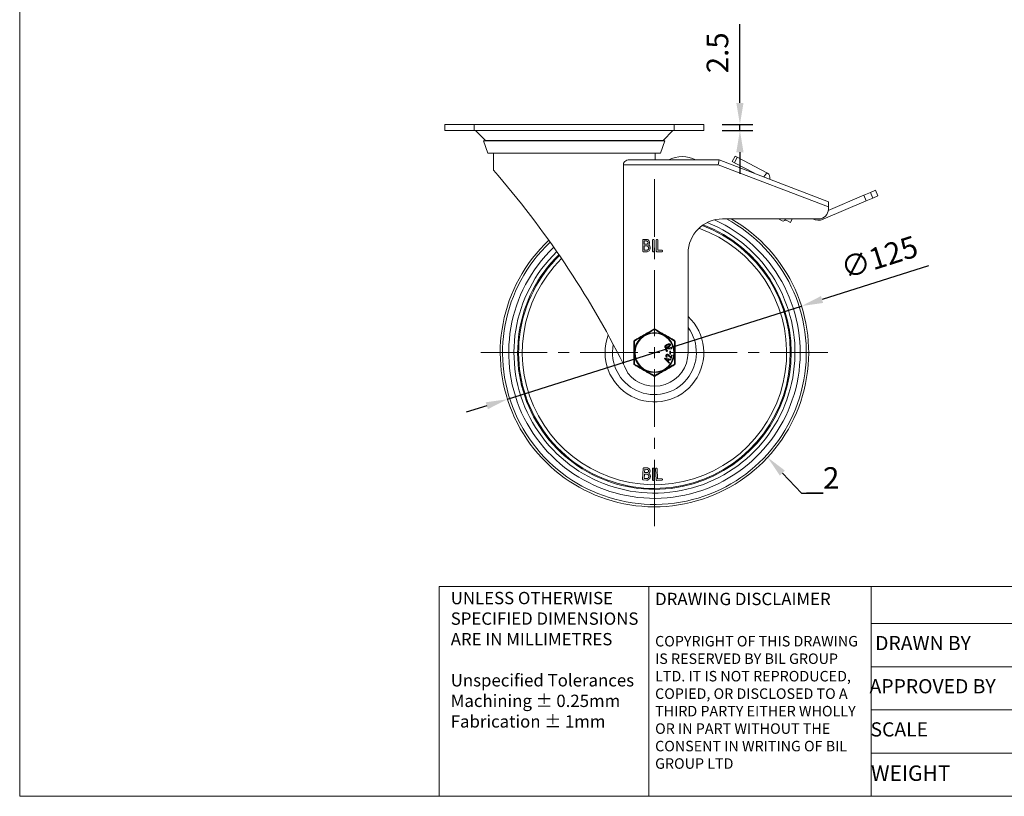
# Model space of a CAD drawing. Units: millimetres. Extents: x 10 to 287, y 10 to 200.
# Drawn here: x 10 to 170, y 10 to 136 of the extents above; entities that cross this region are included whole.
import ezdxf
from ezdxf import colors
from ezdxf.entities.mleader import LeaderData, LeaderLine
from ezdxf.math import Vec2, Vec3

# ---------------------------------------------------------------- set-up
doc = ezdxf.new("R2010")
doc.units = ezdxf.units.MM
doc.header["$LTSCALE"] = 0.75
doc.linetypes.add('CENTER2', pattern=[28.575, 19.05, -3.175, 3.175, -3.175])
for name, color, linetype, lineweight in [('FD_Dimensions', 7, 'Continuous', 13), ('Leaders', 7, 'Continuous', 13), ('Smart Centers', 7, 'CENTER2', 13), ('TITLEBLOCK', 7, 'Continuous', 18), ('Visible', 7, 'Continuous', 13), ('Visible Narrow', 7, 'Continuous', 13)]:
    doc.layers.add(name, color=color, linetype=linetype, lineweight=lineweight)
doc.styles.add('FusionTitle', font='arial.ttf')
doc.styles.get("Standard").update_dxf_attribs({"font": 'arial.ttf'})
doc.dimstyles.new('Dim-ISO-25', dxfattribs={"dimtxt": 3.5, "dimasz": 3.5, "dimexe": 2.1, "dimexo": 3, "dimgap": 1.4, "dimtad": 1, "dimdec": 4, "dimdsep": 46, "dimtxsty": 'Standard', "dimcen": 0, "dimadec": 4, "dimazin": 2, "dimtp": 0.1, "dimtm": 0.1, "dimtfac": 1, "dimtdec": 4, "dimtmove": 0, "dimatfit": 3, "dimfxl": 1, "dimarcsym": 0})

# ---------------------------------------------------------------- blocks, each defined once
blk = doc.blocks.new('BIL C&W DRAWING SHEET')
at = {"layer": 'TITLEBLOCK', "lineweight": 13}
for p, q in [((-209, 34), (-175, 34)), ((-175, 34), (-175, 0)), ((-175, 34), (-139, 34)), ((-77, 28), (-139, 28)), ((-77, 21), (-139, 21)), ((-77, 14), (-139, 14)), ((-77, 7), (-139, 7)), ((-139, 0), (-116, 0)), ((-209, 0), (-175, 0))]:
    blk.add_line(p, q, dxfattribs=at)
for points in [[(-277, 190), (0, 190), (0, 0), (-277, 0)], [(0, 0), (-209, 0), (-209, 34), (0, 34)], [(-209, 0), (-209, 0), (-209, 34), (-209, 34)], [(-209, 34), (-209, 34), (-209, 0), (-209, 0)], [(-175, 0), (-139, 0), (-139, 34), (-175, 34)], [(-139, 0), (-77, 0), (-77, 34), (-139, 34)], [(-77, 0), (-139, 0), (-139, 34), (-77, 34)], [(-77, 0), (-139, 0), (-139, 0), (-77, 0)]]:
    blk.add_lwpolyline(points, close=True, dxfattribs=at)
at = {"layer": 'TITLEBLOCK', "lineweight": 35, "attachment_point": 1, "style": 'FusionTitle'}
for s, width, heights, insert, char_height in [('UNLESS OTHERWISE SPECIFIED DIMENSIONS ARE IN MILLIMETRES\\P\\PUnspecified Tolerances\\PMachining %%P 0.25mm\\PFabrication %%P 1mm', 31, [34], (-207.13, 33.15), 2), ('DRAWING DISCLAIMER', 35, [0], (-174, 33), 2), ('COPYRIGHT OF THIS DRAWING IS RESERVED BY BIL GROUP LTD. IT IS NOT REPRODUCED, COPIED, OR DISCLOSED TO A THIRD PARTY EITHER WHOLLY OR IN PART WITHOUT THE CONSENT IN WRITING OF BIL GROUP LTD', 33, [0], (-174, 26), 1.7), ('{\\f8514oem|b0|i0|c0|p0; \\H1.04545x;DRAWN BY}', 23, [0], (-139, 26), 2.2), (' {\\f8514oem|b0|i0|c0|p0;\\H0.92x;APPROVED BY}', 26, [4.81], (-140, 19), 2.5), (' {\\f8514oem|b0|i0|c0|p0;\\H0.76667x;SCALE}', 23, [0], (-140, 12), 3), ('{\\f8514oem|b0|i0|c0|p0;WEIGHT}', 23, [0], (-139, 5), 2.5)]:
    blk.add_mtext_dynamic_manual_height_columns(s, width=width, gutter_width=17.5, heights=heights, dxfattribs=dict(at, insert=insert, char_height=char_height))
blk = doc.blocks.new('*U5')
at = {"layer": 'Smart Centers', "color": 0, "ltscale": 0.75, "transparency": 16777216}
for p, q in [((0, 2.68), (0, 28.12)), ((-28.12, 0), (-2.68, 0)), ((2.68, 0), (28.12, 0)), ((0, -28.12), (0, -2.68))]:
    blk.add_line(p, q, dxfattribs=at)
at = {"layer": 'Smart Centers', "color": 0, "linetype": 'Continuous', "ltscale": 0.75, "transparency": 16777216}
for p, q in [((-0.89, 0), (0.89, 0)), ((0, -0.89), (0, 0.89))]:
    blk.add_line(p, q, dxfattribs=at)
blk = doc.blocks.new('*D25')
at = {"layer": 'Defpoints', "color": 0, "transparency": 16777216}
for p in [(136.73, 89.5), (89.06, 74.39)]:
    blk.add_point(p, dxfattribs=at)
at = {"layer": 'FD_Dimensions', "color": 0, "lineweight": -2, "transparency": 16777216}
for p, q in [((157.31, 96.03), (140.06, 90.56)), ((89.06, 74.39), (136.73, 89.5)), ((85.73, 73.33), (82.39, 72.27))]:
    blk.add_line(p, q, dxfattribs=at)
at = {"layer": 'FD_Dimensions', "color": 0, "transparency": 16777216}
for points in [[(139.89, 91.12), (140.24, 90), (136.73, 89.5)], [(85.55, 73.89), (85.9, 72.78), (89.06, 74.39)]]:
    blk.add_solid(points, dxfattribs=at)
at = {"layer": 'FD_Dimensions', "color": 0, "transparency": 16777216, "insert": (149.47, 96.99), "char_height": 3.5, "attachment_point": 5, "rotation": 17.5926}
blk.add_mtext('∅125', dxfattribs=at)
blk = doc.blocks.new('*D26')
at = {"layer": 'Defpoints', "color": 0, "transparency": 16777216}
for p in [(120.89, 118.95), (126.75, 118.95), (120.89, 117.95)]:
    blk.add_point(p, dxfattribs=at)
at = {"layer": 'FD_Dimensions', "color": 0, "lineweight": -2, "transparency": 16777216}
for p, q in [((126.75, 122.45), (126.75, 135.2)), ((123.89, 118.95), (128.85, 118.95)), ((126.75, 117.95), (126.75, 118.95)), ((123.89, 117.95), (128.85, 117.95)), ((126.75, 114.45), (126.75, 110.95))]:
    blk.add_line(p, q, dxfattribs=at)
at = {"layer": 'FD_Dimensions', "color": 0, "transparency": 16777216}
for points in [[(126.16, 122.45), (127.33, 122.45), (126.75, 118.95)], [(126.16, 114.45), (127.33, 114.45), (126.75, 117.95)]]:
    blk.add_solid(points, dxfattribs=at)
at = {"layer": 'FD_Dimensions', "color": 0, "transparency": 16777216, "insert": (123.56, 130.57), "char_height": 3.5, "attachment_point": 5, "rotation": 90}
blk.add_mtext('2.5', dxfattribs=at)

msp = doc.modelspace()

# ---------------------------------------------------------------- linework, layer by layer
at = {"layer": 'Visible', "extrusion": (0, 1, 0)}
for p, q in [((78.894444, 118.945471), (83.694444, 118.945471)), ((78.894444, 118.945471), (78.894444, 117.945471)), ((116.094444, 118.945471), (83.694444, 118.945471)), ((116.094444, 118.945471), (120.894444, 118.945471)), ((120.894444, 117.945471), (120.894444, 118.945471)), ((83.694444, 117.945471), (78.894444, 117.945471)), ((116.094444, 117.945471), (83.694444, 117.945471)), ((85.494444, 116.345471), (83.894444, 117.945471)), ((114.294444, 116.345471), (115.894444, 117.945471)), ((120.894444, 117.945471), (116.094444, 117.945471)), ((85.394444, 116.345471), (85.205672, 116.279401)), ((85.205672, 116.279401), (114.583216, 116.279401)), ((85.905672, 114.279401), (85.205672, 116.279401)), ((85.394444, 116.345471), (114.394444, 116.345471)), ((113.883216, 114.279401), (114.583216, 116.279401)), ((114.394444, 116.345471), (114.583216, 116.279401)), ((85.905672, 114.279401), (113.883216, 114.279401)), ((86.794444, 114.279401), (86.794444, 111.545471)), ((112.994444, 114.279401), (112.994444, 113.225471)), ((125.973506, 113.804816), (125.508518, 112.919499)), ((125.973506, 113.804816), (126.327632, 113.618821)), ((131.09672, 111.113997), (126.327632, 113.618821)), ((107.859995, 80.093439), (107.859995, 112.425471)), ((123.394444, 113.225471), (108.807917, 113.225471)), ((123.394444, 113.225471), (123.246058, 112.425471)), ((141.094444, 106.425471), (123.394444, 113.225471)), ((125.862645, 112.733504), (125.508518, 112.919499)), ((129.097673, 111.0344), (125.862645, 112.733504)), ((130.602177, 110.456399), (131.09672, 111.113997)), ((131.192565, 111.063658), (131.09672, 111.113997)), ((141.079401, 105.006586), (146.817581, 107.459659)), ((146.817581, 107.459659), (147.894496, 107.920039)), ((148.287583, 107.000538), (147.210668, 106.540157)), ((147.894496, 107.920039), (148.701357, 108.264973)), ((149.094444, 107.345471), (148.287583, 107.000538)), ((148.701357, 108.264973), (149.094444, 107.345471)), ((147.210668, 106.540157), (140.247383, 103.563353)), ((141.094444, 106.425471), (141.094444, 105.568464)), ((141.094444, 105.225471), (141.094444, 105.568464)), ((123.934444, 103.625471), (139.494444, 103.625471)), ((133.586763, 103.328292), (133.023161, 103.625471)), ((133.880761, 103.625471), (134.946246, 103.063656)), ((135.242483, 103.625471), (134.946246, 103.063656)), ((110.991348, 98.421467), (110.991348, 100.174945)), ((111.115603, 100.298206), (111.602687, 100.298206)), ((111.602687, 100.051714), (111.239827, 100.051714)), ((111.239827, 100.051714), (111.239827, 99.518865)), ((111.239827, 99.518865), (111.602687, 99.518865)), ((111.602687, 99.272374), (111.239827, 99.272374)), ((111.239827, 99.272374), (111.239827, 98.544697)), ((112.583003, 98.421467), (112.583003, 100.174945)), ((112.831481, 100.174945), (112.831481, 98.421467)), ((113.181115, 98.421467), (113.181115, 100.174945)), ((113.429594, 100.174945), (113.429594, 98.544697)), ((111.602687, 98.298206), (111.115603, 98.298206)), ((111.239827, 98.544697), (111.602687, 98.544697)), ((114.084679, 98.298206), (113.30537, 98.298206)), ((113.429594, 98.544697), (114.111505, 98.544697)), ((114.111505, 98.544697), (114.098092, 98.531781)), ((118.334444, 81.945471), (118.334444, 98.025471)), ((109.544444, 83.764125), (109.544444, 80.126818)), ((116.244444, 80.126818), (116.244444, 83.764125)), ((114.804575, 82.19479), (114.696304, 82.5691)), ((114.751636, 82.648325), (115.651827, 82.705024)), ((115.652391, 82.580218), (114.835203, 82.532451)), ((114.835203, 82.532451), (114.905709, 82.288702)), ((114.97462, 82.179302), (114.881042, 82.152234)), ((114.905709, 82.288702), (114.940098, 82.298649)), ((115.585836, 81.0526), (115.084629, 81.523457)), ((115.169399, 81.614099), (115.582032, 81.212914)), ((115.392134, 81.758569), (115.376193, 82.147898)), ((115.499336, 82.15294), (115.514728, 81.777013)), ((115.514728, 81.777013), (115.50855, 81.770048)), ((115.582032, 81.212914), (115.6418, 81.50893)), ((115.6418, 81.50893), (115.646803, 81.501079)), ((115.759953, 81.471391), (115.682835, 81.089444)), ((115.199379, 80.269616), (114.556159, 80.926263)), ((114.609527, 81.030301), (115.518927, 80.890797)), ((114.748749, 80.893179), (115.049685, 80.593056)), ((115.168161, 80.82402), (114.748749, 80.893179)), ((115.049685, 80.593056), (115.168161, 80.82402)), ((115.294542, 80.800367), (115.142525, 80.504013)), ((115.142525, 80.504013), (115.289294, 80.354087)), ((115.50193, 80.768853), (115.294542, 80.800367)), ((110.981478, 61.422265), (111.075822, 63.173203)), ((111.206529, 63.2896), (111.692907, 63.263393)), ((111.275379, 62.25857), (111.236227, 61.531948)), ((111.637713, 62.239047), (111.275379, 62.25857)), ((111.31731, 63.036782), (111.288641, 62.504705)), ((111.288641, 62.504705), (111.650975, 62.485181)), ((111.679645, 63.017259), (111.31731, 63.036782)), ((112.564858, 61.349236), (112.56577, 63.102713)), ((112.814248, 63.102584), (112.813337, 61.349107)), ((113.157522, 61.338563), (113.074869, 63.090091)), ((113.323072, 63.101803), (113.399915, 61.473368)), ((111.585299, 61.26629), (111.09892, 61.292497)), ((111.236227, 61.531948), (111.598561, 61.512425)), ((114.065892, 61.258029), (113.287448, 61.221295)), ((113.399915, 61.473368), (114.081069, 61.505511)), ((114.081069, 61.505511), (114.06828, 61.491977))]:
    msp.add_line(p, q, dxfattribs=at)
at = {"layer": 'Visible', "extrusion": (1.22465e-16, 0, -1)}
for centre, radius, start, end in [((-117.394444, 108.635471), 5.09, 64.39146787, 115.60853213), ((27.347592, 12.316312), 151.244274, 138.99799824, 153.37621728), ((-130.820575, 110.355404), 0.8, 117.7093888, 199.8731455), ((-112.894444, 81.945471), 25, 119.86512611, 46.76958932), ((-133.77333, 103.682118), 0.4, 207.80204376, 297.80204376), ((-139.46121, 105.402356), 2, 246.85329216, 297.32186318), ((-112.894444, 81.945471), 6.8, 143.13010235, 11.18139196), ((-112.894444, 85.582778), 0.2, 60.00019587, 119.99980397), ((-109.744444, 83.764125), 0.2, 0.00002323, 59.99651358), ((-115.333764, 82.515521), 0.880855, 33.80494243, 46.95723951), ((-115.334679, 82.515423), 0.757613, 33.63364504, 47.25298937), ((-115.351702, 82.495107), 0.908019, 47.00918134, 73.30263669), ((-115.357953, 82.484207), 0.796345, 47.54774809, 72.77941154), ((-114.693357, 83.642603), 0.804589, 227.67911966, 252.64803997), ((-115.340583, 82.529254), 0.748181, 73.02868596, 86.19024612), ((-114.652471, 83.66969), 0.85223, 215.09856486, 226.87278719), ((-116.044444, 83.764125), 0.2, 120.00348827, 179.99997677), ((-114.69363, 83.679756), 0.840047, 253.42158754, 265.88018035), ((-114.992733, 81.426872), 0.133322, 56.4163036, 133.57469362), ((-114.699946, 83.631111), 0.915582, 227.11970351, 253.19211452), ((27.347592, 12.316312), 151.244274, 153.37621728, 153.99799824), ((-109.744444, 80.126818), 0.2, 300.00348827, 359.99997677), ((-116.044444, 80.126818), 0.2, 180.00002323, 239.99651358), ((-112.894444, 78.308165), 0.2, 240.00019587, 299.99980397)]:
    msp.add_arc(centre, radius, start, end, dxfattribs=at)
at = {"layer": 'Visible'}
for centre, radius, start, end in [((139.494444, 105.225471), 1.6, 270, 0), ((123.934444, 98.025471), 5.6, 90, 180), ((112.894444, 81.945471), 5.44, 217.65445164, 0)]:
    msp.add_arc(centre, radius, start, end, dxfattribs=at)
for points, degree, knots in [([(107.859995, 112.425471), (107.859995, 112.475841), (107.866309, 112.526329), (107.890537, 112.624111), (107.90845, 112.671406), (107.975147, 112.804457), (108.037326, 112.881366), (108.199155, 113.035474), (108.318387, 113.107746), (108.564912, 113.202982), (108.692266, 113.225471), (108.807917, 113.225471)], 3, [0.75426053689, 0.75426053689, 0.75426053689, 0.75426053689, 0.79203775714, 0.79203775714, 0.8298149774, 0.8298149774, 0.90536941792, 0.90536941792, 1.02373063432, 1.02373063432, 1.14209185072, 1.14209185072, 1.14209185072, 1.14209185072]), ([(110.991348, 100.174945), (110.991348, 100.183592), (110.992106, 100.192199), (110.995369, 100.208812), (110.997774, 100.216694), (111.008283, 100.241148), (111.018728, 100.254147), (111.039756, 100.274531), (111.052264, 100.28304), (111.082108, 100.295406), (111.098653, 100.298206), (111.115603, 100.298206)], 3, [-0.044324321343, -0.044324321343, -0.044324321343, -0.044324321343, -0.039395968913, -0.039395968913, -0.034675444778, -0.034675444778, -0.024226914973, -0.024226914973, -0.012712817385, -0.012712817385, 0, 0, 0, 0]), ([(111.602687, 100.298206), (111.663897, 100.298206), (111.72338, 100.288133), (111.818828, 100.252553), (111.875515, 100.226586), (111.968842, 100.148959), (112.01787, 100.100227), (112.099448, 99.943939), (112.110698, 99.874774), (112.118521, 99.788503), (112.119095, 99.718418), (112.077275, 99.57244), (112.04606, 99.522148), (111.992925, 99.449522), (111.961478, 99.425434), (111.9354, 99.4097)], 3, [-0.3787794114, -0.3787794114, -0.3787794114, -0.3787794114, -0.34910630165, -0.34910630165, -0.3293981804, -0.3293981804, -0.31692168069, -0.31692168069, -0.3041935997, -0.3041935997, -0.29029186653, -0.29029186653, -0.27774343706, -0.27774343706, -0.25755271188, -0.25755271188, -0.25755271188, -0.25755271188]), ([(111.602687, 99.518865), (111.623851, 99.518865), (111.644785, 99.521187), (111.676683, 99.528953), (111.69751, 99.534842), (111.762424, 99.568414), (111.787586, 99.593133), (111.829948, 99.642377), (111.844339, 99.67379), (111.866162, 99.731976), (111.868986, 99.767905), (111.866126, 99.840641), (111.853935, 99.873765), (111.825593, 99.934395), (111.80335, 99.960932), (111.752228, 100.0086), (111.721521, 100.023786), (111.66995, 100.04535), (111.636947, 100.051714), (111.602687, 100.051714)], 3, [-0.068261139438, -0.068261139438, -0.068261139438, -0.068261139438, -0.066879164149, -0.066879164149, -0.06611740659, -0.06611740659, -0.064932142547, -0.064932142547, -0.062870111121, -0.062870111121, -0.058921022801, -0.058921022801, -0.052705839073, -0.052705839073, -0.041923567605, -0.041923567605, -0.025694789473, -0.025694789473, 0, 0, 0, 0]), ([(111.9354, 99.4097), (111.973852, 99.389698), (112.01599, 99.36147), (112.104654, 99.264064), (112.147199, 99.198949), (112.2095, 99.034596), (112.215802, 98.95042), (112.210111, 98.783681), (112.182591, 98.707252), (112.1169, 98.564711), (112.063885, 98.503944), (111.951087, 98.398227), (111.881762, 98.36343), (111.76093, 98.312757), (111.683196, 98.298206), (111.602687, 98.298206)], 3, [-0.15688823705, -0.15688823705, -0.15688823705, -0.15688823705, -0.14984487795, -0.14984487795, -0.14302418327, -0.14302418327, -0.13490720515, -0.13490720515, -0.12184696816, -0.12184696816, -0.09826948693, -0.09826948693, -0.06038194194, -0.06038194194, 0, 0, 0, 0]), ([(111.602687, 98.544697), (111.63106, 98.544697), (111.659111, 98.547826), (111.703139, 98.558502), (111.730825, 98.566509), (111.819973, 98.612241), (111.855153, 98.647075), (111.913166, 98.714321), (111.932863, 98.756797), (111.960539, 98.830069), (111.966969, 98.876608), (111.963002, 98.982921), (111.946389, 99.027894), (111.90694, 99.112745), (111.874754, 99.149536), (111.80609, 99.213442), (111.764404, 99.234234), (111.693913, 99.263711), (111.649158, 99.272374), (111.602687, 99.272374)], 3, [-0.09322024792, -0.09322024792, -0.09322024792, -0.09322024792, -0.091232647336, -0.091232647336, -0.090046650891, -0.090046650891, -0.088083233936, -0.088083233936, -0.084663741518, -0.084663741518, -0.078969490047, -0.078969490047, -0.071460501251, -0.071460501251, -0.0573045108, -0.0573045108, -0.034853117315, -0.034853117315, 0, 0, 0, 0]), ([(112.583003, 100.174945), (112.583003, 100.191153), (112.585663, 100.20696), (112.597749, 100.236879), (112.60668, 100.249938), (112.62868, 100.272359), (112.640992, 100.281291), (112.670233, 100.294414), (112.686357, 100.297677), (112.704423, 100.298186), (112.70584, 100.298206), (112.707258, 100.298206)], 3, [-0.099756562122, -0.099756562122, -0.099756562122, -0.099756562122, -0.087568204807, -0.087568204807, -0.075493137034, -0.075493137034, -0.063948346923, -0.063948346923, -0.05145676986, -0.05145676986, -0.050393789925, -0.050393789925, -0.050393789925, -0.050393789925]), ([(112.707258, 100.298206), (112.709238, 100.298206), (112.711219, 100.298167), (112.728633, 100.297462), (112.743578, 100.294355), (112.772249, 100.281871), (112.785383, 100.272639), (112.807982, 100.249129), (112.816507, 100.236654), (112.82869, 100.207352), (112.831481, 100.191376), (112.831481, 100.174945)], 3, [-0.051081252679, -0.051081252679, -0.051081252679, -0.051081252679, -0.049455770106, -0.049455770106, -0.036781272277, -0.036781272277, -0.023799112716, -0.023799112716, -0.012323905332, -0.012323905332, 0, 0, 0, 0]), ([(113.181115, 100.174945), (113.181115, 100.184232), (113.181988, 100.193467), (113.185772, 100.211255), (113.188559, 100.219648), (113.200707, 100.245545), (113.212422, 100.258435), (113.23313, 100.277213), (113.245951, 100.285212), (113.279584, 100.297651), (113.298019, 100.298625), (113.326746, 100.297462), (113.34169, 100.294355), (113.370361, 100.281871), (113.383496, 100.272639), (113.406095, 100.249129), (113.414619, 100.236654), (113.426802, 100.207352), (113.429594, 100.191376), (113.429594, 100.174945)], 3, [-0.081448374675, -0.081448374675, -0.081448374675, -0.081448374675, -0.078287941389, -0.078287941389, -0.075259947955, -0.075259947955, -0.068554380145, -0.068554380145, -0.060371221726, -0.060371221726, -0.049455770106, -0.049455770106, -0.036781272277, -0.036781272277, -0.023799112716, -0.023799112716, -0.012323905332, -0.012323905332, 0, 0, 0, 0]), ([(111.115603, 98.298206), (111.106608, 98.298206), (111.097643, 98.298978), (111.080428, 98.302334), (111.072289, 98.304801), (111.047007, 98.315687), (111.034409, 98.326192), (111.014839, 98.34641), (111.006383, 98.35883), (110.994129, 98.388383), (110.991348, 98.404719), (110.991348, 98.421467)], 3, [-0.042600163295, -0.042600163295, -0.042600163295, -0.042600163295, -0.038016989887, -0.038016989887, -0.033663786044, -0.033663786044, -0.023993016741, -0.023993016741, -0.0125614316, -0.0125614316, 0, 0, 0, 0]), ([(112.831481, 98.421467), (112.831481, 98.412146), (112.830602, 98.402878), (112.826791, 98.385028), (112.823984, 98.376608), (112.811758, 98.35065), (112.799985, 98.337762), (112.779294, 98.31906), (112.766462, 98.31109), (112.733155, 98.298845), (112.714941, 98.29776), (112.685461, 98.298971), (112.670373, 98.302032), (112.638661, 98.315687), (112.626063, 98.326192), (112.606493, 98.34641), (112.598037, 98.35883), (112.585783, 98.388383), (112.583003, 98.404719), (112.583003, 98.421467)], 3, [-0.062644427004, -0.062644427004, -0.062644427004, -0.062644427004, -0.060555449239, -0.060555449239, -0.058554030855, -0.058554030855, -0.054125219168, -0.054125219168, -0.048696814471, -0.048696814471, -0.041583641304, -0.041583641304, -0.033663786044, -0.033663786044, -0.023993016741, -0.023993016741, -0.0125614316, -0.0125614316, 0, 0, 0, 0]), ([(113.30537, 98.298206), (113.296374, 98.298206), (113.28741, 98.298978), (113.270194, 98.302334), (113.262055, 98.304801), (113.236774, 98.315687), (113.224175, 98.326192), (113.204605, 98.34641), (113.196149, 98.35883), (113.183895, 98.388383), (113.181115, 98.404719), (113.181115, 98.421467)], 3, [-0.042600163296, -0.042600163296, -0.042600163296, -0.042600163296, -0.038016989887, -0.038016989887, -0.033663786044, -0.033663786044, -0.023993016741, -0.023993016741, -0.0125614316, -0.0125614316, 0, 0, 0, 0]), ([(114.098092, 98.531781), (114.106043, 98.534434), (114.114217, 98.535639), (114.130988, 98.534425), (114.138968, 98.532027), (114.160115, 98.521516), (114.170964, 98.511015), (114.187954, 98.492215), (114.195974, 98.479517), (114.208664, 98.445666), (114.209248, 98.427746), (114.208302, 98.401027), (114.20529, 98.386188), (114.191999, 98.355264), (114.181554, 98.342264), (114.160527, 98.321881), (114.148019, 98.313372), (114.118174, 98.301006), (114.10163, 98.298206), (114.084679, 98.298206)], 3, [-0.061270933123, -0.061270933123, -0.061270933123, -0.061270933123, -0.059536924658, -0.059536924658, -0.057792423106, -0.057792423106, -0.054651186676, -0.054651186676, -0.04991293029, -0.04991293029, -0.04340976747, -0.04340976747, -0.034675444777, -0.034675444777, -0.024226914973, -0.024226914973, -0.012712817385, -0.012712817385, 0, 0, 0, 0]), ([(112.794445, 85.755984), (112.769653, 85.74167), (112.744825, 85.727336), (112.503666, 85.588102), (112.283938, 85.461242), (111.915805, 85.2487), (111.768757, 85.163802), (111.473121, 84.993117), (111.324667, 84.907407), (110.95898, 84.696277), (110.741693, 84.570827), (110.304274, 84.318283), (110.083847, 84.191019), (109.792212, 84.022644), (109.718155, 83.979887), (109.644439, 83.937327)], 3, [-0.0108701897227, -0.0108701897227, -0.0108701897227, -0.0108701897227, -0.0106460879363, -0.0106460879363, -0.0086965627896, -0.0086965627896, -0.007412461905, -0.007412461905, -0.0061283610205, -0.0061283610205, -0.0042461056362, -0.0042461056362, -0.0023015888247, -0.0023015888247, -0.0016354075553, -0.0016354075553, -0.0016354075553, -0.0016354075553]), ([(116.144449, 83.937327), (116.070732, 83.979887), (115.996675, 84.022644), (115.70504, 84.191019), (115.484614, 84.318283), (115.047195, 84.570827), (114.829908, 84.696277), (114.46422, 84.907407), (114.315767, 84.993117), (114.020131, 85.163802), (113.873083, 85.2487), (113.50495, 85.461242), (113.285222, 85.588102), (113.044063, 85.727336), (113.019235, 85.74167), (112.994443, 85.755984)], 3, [-0.0109804935785, -0.0109804935785, -0.0109804935785, -0.0109804935785, -0.0103143116638, -0.0103143116638, -0.0083697948522, -0.0083697948522, -0.0064875394679, -0.0064875394679, -0.0052034385833, -0.0052034385833, -0.0039193376988, -0.0039193376988, -0.0019698125521, -0.0019698125521, -0.0017457106551, -0.0017457106551, -0.0017457106551, -0.0017457106551]), ([(115.484108, 83.200638), (115.488604, 83.261026), (115.434116, 83.355997), (115.387631, 83.380121)], 2, [-2.9325151056, -2.9325151056, -2.9325151056, -1.9644765592, -1, -1, -1]), ([(114.570312, 82.911202), (114.567877, 82.856363), (114.620224, 82.765122), (114.675704, 82.736834)], 2, [-11.4601947186, -11.4601947186, -11.4601947186, -9.7321117696, -7.9876294569, -7.9876294569, -7.9876294569]), ([(114.753981, 82.84188), (114.738956, 82.840991), (114.709519, 82.857142), (114.69223, 82.887277), (114.693075, 82.917681), (114.703893, 82.93505)], 2, [-20.3754180541, -20.3754180541, -20.3754180541, -18.399651756, -16.423885458, -14.4691940004, -12.8506928268, -12.8506928268, -12.8506928268]), ([(115.169399, 81.614099), (115.115589, 81.664874), (114.992422, 81.689742), (114.893159, 81.670001), (114.808497, 81.613783), (114.751523, 81.529582), (114.732415, 81.434947), (114.744729, 81.350898), (114.781354, 81.275878), (114.841188, 81.214622), (114.877749, 81.197722)], 2, [-18.9019697875, -18.9019697875, -18.9019697875, -17.2934686349, -16.1570386617, -15.0206086886, -13.8944432442, -12.7682777999, -11.8149827637, -10.8616877275, -9.9083926914, -8.9550976552, -8.9550976552, -8.9550976552]), ([(114.935007, 81.308346), (114.892689, 81.328737), (114.852907, 81.408988), (114.872748, 81.507259), (114.918981, 81.537945)], 2, [-6.2728752374, -6.2728752374, -6.2728752374, -5.0471225904, -3.8213699434, -2.3673965937, -2.3673965937, -2.3673965937]), ([(114.97462, 82.179302), (114.999569, 82.186519), (115.023915, 82.230682), (115.009261, 82.28134), (114.964853, 82.305809), (114.940098, 82.298649)], 2, [-4.0153664303, -4.0153664303, -4.0153664303, -3.0076832151, -2, -1, 0, 0, 0]), ([(115.499336, 82.15294), (115.498261, 82.179185), (115.460979, 82.213549), (115.409684, 82.211449), (115.375127, 82.173941), (115.376193, 82.147898)], 2, [-4.0157862781, -4.0157862781, -4.0157862781, -3.007893139, -2, -1, 0, 0, 0]), ([(115.392134, 81.758569), (115.393209, 81.732324), (115.430507, 81.697961), (115.482205, 81.700078), (115.51636, 81.737165), (115.50855, 81.770048)], 2, [-3.9844590556, -3.9844590556, -3.9844590556, -2.9922295278, -2, -1, 0, 0, 0]), ([(115.759953, 81.471391), (115.765152, 81.497138), (115.737098, 81.539387), (115.68679, 81.549544), (115.644304, 81.521332), (115.646803, 81.501079)], 2, [-4.0170109356, -4.0170109356, -4.0170109356, -3.0085054678, -2, -1, 0, 0, 0]), ([(109.644439, 79.953616), (109.718155, 79.911056), (109.792212, 79.868299), (110.083847, 79.699923), (110.304274, 79.57266), (110.741693, 79.320116), (110.95898, 79.194665), (111.324667, 78.983535), (111.473121, 78.897826), (111.768757, 78.72714), (111.915805, 78.642242), (112.283938, 78.4297), (112.503666, 78.30284), (112.744825, 78.163607), (112.769653, 78.149273), (112.794445, 78.134959)], 3, [-0.0109804935785, -0.0109804935785, -0.0109804935785, -0.0109804935785, -0.0103143116637, -0.0103143116637, -0.0083697948522, -0.0083697948522, -0.0064875394679, -0.0064875394679, -0.0052034385833, -0.0052034385833, -0.0039193376988, -0.0039193376988, -0.0019698125521, -0.0019698125521, -0.0017457106551, -0.0017457106551, -0.0017457106551, -0.0017457106551]), ([(112.994443, 78.134959), (113.019235, 78.149273), (113.044063, 78.163607), (113.285222, 78.30284), (113.50495, 78.4297), (113.873083, 78.642242), (114.020131, 78.72714), (114.315767, 78.897826), (114.46422, 78.983535), (114.829908, 79.194665), (115.047195, 79.320116), (115.484614, 79.57266), (115.70504, 79.699923), (115.996675, 79.868299), (116.070732, 79.911055), (116.144449, 79.953616)], 3, [-0.0108701897227, -0.0108701897227, -0.0108701897227, -0.0108701897227, -0.0106460879363, -0.0106460879363, -0.0086965627896, -0.0086965627896, -0.007412461905, -0.007412461905, -0.0061283610205, -0.0061283610205, -0.0042461056362, -0.0042461056362, -0.0023015888246, -0.0023015888246, -0.0016354075553, -0.0016354075553, -0.0016354075553, -0.0016354075553]), ([(114.609527, 81.030301), (114.590533, 81.033205), (114.554528, 81.015122), (114.535921, 80.978849), (114.542865, 80.939835), (114.556159, 80.926263)], 2, [-3.881744272, -3.881744272, -3.881744272, -2.940872136, -2, -1, 0, 0, 0]), ([(111.585299, 61.26629), (111.71173, 61.259478), (111.939125, 61.343334), (112.113896, 61.500235), (112.22181, 61.717576), (112.237394, 62.006805), (112.093831, 62.289467), (111.977332, 62.358273)], 2, [-5.0567322239, -5.0567322239, -5.0567322239, -4.2925491679, -3.528366112, -2.764183056, -2, -1, 0, 0, 0]), ([(111.679645, 63.017259), (111.733683, 63.014347), (111.828228, 62.966841), (111.895957, 62.891398), (111.933271, 62.791599), (111.927359, 62.681879), (111.879569, 62.586665), (111.80406, 62.518878), (111.705944, 62.48222), (111.650975, 62.485181)], 2, [-7.9707207207, -7.9707207207, -7.9707207207, -6.9780405405, -5.9853603604, -4.9926801802, -4, -3, -2, -1, 0, 0, 0]), ([(111.977332, 62.358273), (112.058192, 62.401302), (112.17187, 62.600983), (112.184152, 62.828918), (112.113865, 63.020788), (111.982719, 63.166873), (111.798907, 63.257682), (111.692907, 63.263393)], 2, [-6.3272513243, -6.3272513243, -6.3272513243, -5.1636256622, -4, -3, -2, -1, 0, 0, 0]), ([(113.323072, 63.101803), (113.320661, 63.152883), (113.245248, 63.221529), (113.140701, 63.216596), (113.07244, 63.141574), (113.074869, 63.090091)], 2, [-3.9846335697, -3.9846335697, -3.9846335697, -2.9923167849, -2, -1, 0, 0, 0]), ([(111.637713, 62.239047), (111.71116, 62.235089), (111.839903, 62.170195), (111.933474, 62.065965), (111.984432, 61.930296), (111.976426, 61.781698), (111.911186, 61.652321), (111.806989, 61.558779), (111.672938, 61.508417), (111.598561, 61.512425)], 2, [-7.9750415973, -7.9750415973, -7.9750415973, -6.981281198, -5.9875207987, -4.9937603993, -4, -3, -2, -1, 0, 0, 0]), ([(112.564858, 61.349236), (112.564831, 61.297292), (112.636112, 61.225938), (112.741582, 61.225883), (112.81331, 61.297567), (112.813337, 61.349107)], 2, [-4.0153664303, -4.0153664303, -4.0153664303, -3.0076832151, -2, -1, 0, 0, 0]), ([(114.065892, 61.258029), (114.118367, 61.260505), (114.186628, 61.335528), (114.181789, 61.438059), (114.106345, 61.506704), (114.06828, 61.491977)], 2, [-4.0170109356, -4.0170109356, -4.0170109356, -3.0085054678, -2, -1, 0, 0, 0])]:
    msp.add_open_spline(points, degree=degree, knots=knots, dxfattribs=at)
for points in [[(114.601829, 83.0056), (114.57249, 82.962279), (114.570312, 82.911202)], [(115.308227, 83.381635), (115.187894, 83.393315), (115.090814, 83.36484)], [(115.290871, 83.275782), (115.316801, 83.278346), (115.34564, 83.26255), (115.354409, 83.247267)], [(115.387631, 83.380121), (115.339282, 83.40484), (115.308227, 83.381635)], [(115.322971, 82.960193), (115.39655, 83.02963), (115.438529, 83.102611)], [(115.354409, 83.247267), (115.363262, 83.231836), (115.362347, 83.198648), (115.349735, 83.179671)], [(115.438529, 83.102611), (115.48291, 83.157336), (115.484108, 83.200638)], [(114.675704, 82.736834), (114.691403, 82.727532), (114.74141, 82.71708), (114.782779, 82.727517)], [(114.706574, 82.623768), (114.688367, 82.59654), (114.696304, 82.5691)], [(114.703946, 82.935027), (114.703739, 82.9347), (114.703535, 82.934374)], [(114.751636, 82.648325), (114.722994, 82.645551), (114.706574, 82.623768)], [(114.782779, 82.727517), (114.817007, 82.722294), (114.915909, 82.740325), (114.964699, 82.754643)], [(114.804575, 82.19479), (114.811874, 82.169558), (114.856287, 82.145074), (114.881042, 82.152234)], [(115.713834, 82.645972), (115.711701, 82.671616), (115.673338, 82.705801), (115.651827, 82.705024)], [(115.652391, 82.580218), (115.68089, 82.582369), (115.714771, 82.620499), (115.713834, 82.645972)], [(114.877749, 81.197722), (114.903997, 81.186293), (114.95174, 81.202342), (114.96274, 81.225445)], [(114.96274, 81.225445), (114.972558, 81.248501), (114.957964, 81.297408), (114.935007, 81.308346)], [(115.199379, 80.269616), (115.221175, 80.248298), (115.271719, 80.246187), (115.289784, 80.264976)], [(115.289784, 80.264976), (115.307478, 80.283449), (115.309699, 80.334582), (115.289294, 80.354087)], [(115.50193, 80.768853), (115.529701, 80.763435), (115.569915, 80.795062), (115.574611, 80.820238)], [(115.574611, 80.820238), (115.579297, 80.845732), (115.5481, 80.8859), (115.518927, 80.890797)], [(115.585836, 81.0526), (115.592148, 81.044484), (115.624862, 81.03677), (115.640972, 81.042196)], [(115.640972, 81.042196), (115.675658, 81.053897), (115.682835, 81.089444)], [(111.206529, 63.2896), (111.154071, 63.292427), (111.078595, 63.224668), (111.075822, 63.173203)], [(112.690088, 63.22591), (112.637555, 63.225937), (112.565796, 63.154253), (112.56577, 63.102713)], [(112.814248, 63.102584), (112.814275, 63.15372), (112.742218, 63.225883), (112.690088, 63.22591)], [(110.981478, 61.422265), (110.978683, 61.370397), (111.04606, 61.295345), (111.09892, 61.292497)], [(113.157522, 61.338563), (113.15997, 61.286677), (113.23457, 61.2188), (113.287448, 61.221295)]]:
    msp.add_open_spline(points, degree=2, dxfattribs=at)
at = {"layer": 'Visible Narrow', "extrusion": (0, 1, 0)}
for p, q in [((83.694444, 117.945471), (83.694444, 118.945471)), ((116.094444, 118.945471), (116.094444, 117.945471)), ((125.862645, 112.733504), (126.327632, 113.618821)), ((107.859995, 112.425471), (123.246058, 112.425471)), ((123.246058, 112.425471), (141.094444, 105.568464)), ((146.817581, 107.459659), (147.210668, 106.540157)), ((148.287583, 107.000538), (147.894496, 107.920039))]:
    msp.add_line(p, q, dxfattribs=at)
at = {"layer": 'Visible Narrow'}
msp.add_circle((112.894444, 81.945471), 3.247436, dxfattribs=at)
at = {"layer": 'Visible Narrow', "extrusion": (1.22465e-16, 0, -1)}
msp.add_circle((-112.894444, 81.945471), 3.144716, dxfattribs=at)
for centre, radius, start, end in [((-112.894444, 81.945471), 24.617728, 118.27717195, 46.64776114), ((-112.894444, 81.945471), 23.62549, 114.33689624, 46.30167215), ((-112.894444, 81.945471), 22.777367, 112.09496561, 45.96821395), ((-112.894444, 81.945471), 22.17781, 110.88396875, 45.7091664), ((-112.894444, 81.945471), 22.02219, 110.60918915, 45.63853218), ((-112.894444, 81.945471), 21.422633, 109.68368552, 45.352453), ((-112.894444, 81.945471), 8, 132.84364304, 20.70014586), ((-175.806883, -27.018791), 129.074421, 59.16915013, 60.8293942), ((-49.982007, -27.018787), 129.074417, 119.17060576, 120.83084988), ((-238.323501, 81.945471), 128.681471, 359.16734441, 0.83265559), ((12.534613, 81.945471), 128.681471, 179.16734441, 180.83265559), ((-175.806881, 190.909729), 129.074417, 299.17060576, 300.83084988), ((-49.982004, 190.909733), 129.074421, 239.16915013, 240.8293942)]:
    msp.add_arc(centre, radius, start, end, dxfattribs=at)
at = {"layer": 'Visible Narrow', "extrusion": (1.22465e-16, -1.2326e-32, -1)}
msp.add_ellipse((112.894444, 85.582778), major_axis=(-0.1, 0.173205), ratio=0.2867243132, start_param=0.0000119223, end_param=1.1098555119, dxfattribs=at)
at = {"layer": 'Visible Narrow', "extrusion": (1.22465e-16, 6.16298e-33, -1)}
for centre, major_axis, start_param, end_param in [((112.894444, 85.582778), (0.1, 0.173205), -1.1098555119, -0.0000119321), ((112.894444, 78.308165), (-0.1, 0.173205), 3.1416045759, 4.2514481655)]:
    msp.add_ellipse(centre, major_axis=major_axis, ratio=0.2867243132, start_param=start_param, end_param=end_param, dxfattribs=at)
at = {"layer": 'Visible Narrow', "extrusion": (1.22465e-16, -5.60519e-45, -1)}
msp.add_ellipse((109.744444, 83.764125), major_axis=(0.2, 0), ratio=0.2867243479, start_param=3.1415940674, end_param=4.2514481428, dxfattribs=at)
at = {"layer": 'Visible Narrow', "extrusion": (1.22465e-16, 0, -1)}
for centre, major_axis, start_param, end_param in [((109.744444, 83.764125), (-0.1, 0.173205), -1.1098554698, -0.0001077522), ((116.044444, 83.764125), (0.1, 0.173205), 0.0001078126, 1.1098554698)]:
    msp.add_ellipse(centre, major_axis=major_axis, ratio=0.2867243202, start_param=start_param, end_param=end_param, dxfattribs=at)
at = {"layer": 'Visible Narrow', "extrusion": (1.22465e-16, -4.48416e-44, -1)}
msp.add_ellipse((116.044444, 83.764125), major_axis=(-0.2, 0), ratio=0.2867243479, start_param=2.0317371644, end_param=3.1415912366, dxfattribs=at)
at = {"layer": 'Visible Narrow', "extrusion": (1.22465e-16, 2.8026e-45, -1)}
msp.add_ellipse((109.744444, 80.126818), major_axis=(0.2, 0), ratio=0.2867243479, start_param=2.0317371644, end_param=3.1415912366, dxfattribs=at)
at = {"layer": 'Visible Narrow', "extrusion": (1.22465e-16, 1.2326e-32, -1)}
msp.add_ellipse((109.744444, 80.126818), major_axis=(0.1, 0.173205), ratio=0.2867243202, start_param=3.1417004662, end_param=4.2514481234, dxfattribs=at)
at = {"layer": 'Visible Narrow', "extrusion": (1.22465e-16, -2.24208e-44, -1)}
msp.add_ellipse((116.044444, 80.126818), major_axis=(0.2, 0), ratio=0.2867243479, start_param=0.0000014138, end_param=1.1098554892, dxfattribs=at)
at = {"layer": 'Visible Narrow', "extrusion": (1.22465e-16, -6.16298e-33, -1)}
for centre, major_axis, ratio, start_param, end_param in [((116.044444, 80.126818), (-0.1, 0.173205), 0.2867243202, 2.0317371838, 3.1414849014), ((112.894444, 78.308165), (0.1, 0.173205), 0.2867243132, 2.0317371417, 3.1415807215)]:
    msp.add_ellipse(centre, major_axis=major_axis, ratio=ratio, start_param=start_param, end_param=end_param, dxfattribs=at)

# ---------------------------------------------------------------- block references
at = {"layer": 'Smart Centers', "ltscale": 0.75}
msp.add_blockref('*U5', (112.894444, 81.945471), dxfattribs=at)
at = {"layer": 'TITLEBLOCK'}
msp.add_blockref('BIL C&W DRAWING SHEET', (287, 10), dxfattribs=at)

# ---------------------------------------------------------------- dimensions: what is measured, and where the dimension line sits
at = {"layer": 'FD_Dimensions'}
dim = msp.add_linear_dim(base=(126.747102, 118.945471), p1=(120.894444, 117.945471), p2=(120.894444, 118.945471), angle=90, dimstyle='Dim-ISO-25', override={"dimlfac": 2.5, "dimclrd": 0, "dimclre": 0}, dxfattribs=at)
dim.commit()
dim.dimension.update_dxf_attribs({"geometry": '*D26', "text_midpoint": (123.560097, 130.574496)})
dim = msp.add_diameter_dim_2p(p1=(89.063702, 74.3893), p2=(136.725186, 89.501643), dimstyle='Dim-ISO-25', override={"dimlfac": 2.5}, dxfattribs=at)
dim.commit()
dim.dimension.update_dxf_attribs({"geometry": '*D25', "text_midpoint": (150.46571, 93.858442), "dimtype": 163})

# ---------------------------------------------------------------- leaders
at = {"layer": 'Leaders'}
ml = msp.add_multileader_mtext('Standard', dxfattribs=at)
ml.set_content('2', color=256)
ml.set_leader_properties()
ml.build(insert=Vec2(0, 0))
ml.multileader.update_dxf_attribs({"text_left_attachment_type": 5, "text_right_attachment_type": 5, "dogleg_length": 3.5, "arrow_head_size": 3.5})
ctx = ml.context
ctx.base_point, ctx.char_height, ctx.arrow_head_size, ctx.landing_gap_size, ctx.plane_origin = Vec3(140.218126, 59.151317), 3.5, 3.5, 0, Vec3(131.235232, 64.956785)
ctx.left_attachment, ctx.right_attachment = 5, 5
notes = []
notes.append((ctx, [(0, (1, 1, 0), (136.718126, 59.151317), (1, 0), 3.5, [(0, [(131.235232, 64.956785)], 0, [])])]))
ctx.mtext.insert, ctx.mtext.flow_direction = Vec3(140.218126, 63.365642), 5
for ctx, leaders in notes:
    for number, flags, end, landing, length, lines in leaders:
        leader = LeaderData()
        leader.index, (leader.has_last_leader_line, leader.has_dogleg_vector, leader.attachment_direction) = number, flags
        leader.last_leader_point, leader.dogleg_vector, leader.dogleg_length = Vec3(end), Vec3(landing), length
        for number, points, colour, breaks in lines:
            line = LeaderLine()
            line.index, line.vertices, line.color, line.breaks = number, Vec3.list(points), colors.encode_raw_color(colour), breaks
            leader.lines.append(line)
        ctx.leaders.append(leader)

doc.saveas('drawing.dxf')
